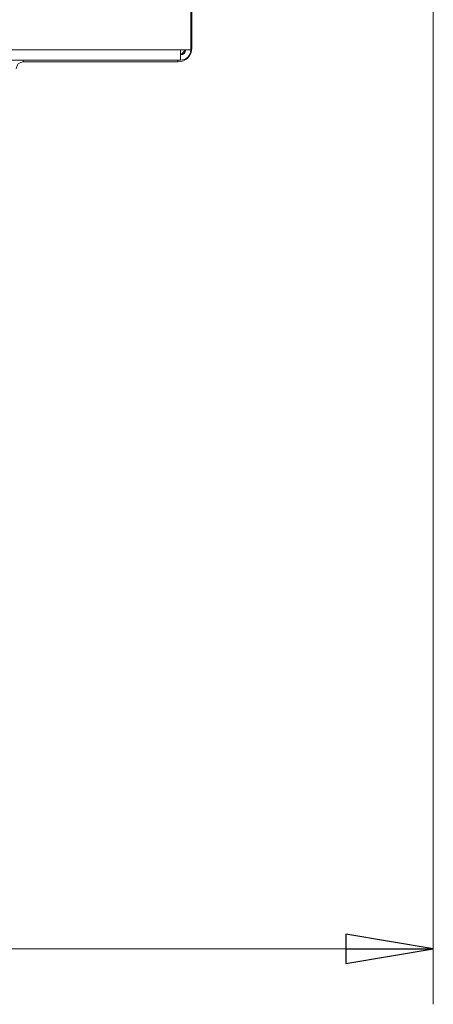
# Model space of a CAD drawing. Extents: x -4044 to -1442, y 1237 to 3970.
# Drawn here: x -3025 to -2906, y 1237 to 1519 of the extents above; entities that cross this region are included whole.
import ezdxf

# ---------------------------------------------------------------- set-up
doc = ezdxf.new("R2010")
doc.units = 0
doc.header["$LTSCALE"] = 5
doc.layers.add('SLD-0', color=7, linetype='Continuous')
doc.styles.add('STANDARD-BrunnerGroßer Text', font='arial.ttf')
doc.dimstyles.new('STANDARD-Brunner-IIGroßer Text', dxfattribs={"dimscale": 5, "dimtxt": 8, "dimasz": 5, "dimexe": 3.175, "dimexo": 0, "dimgap": 0.762, "dimtad": 1, "dimdec": 0, "dimrnd": 1e-08, "dimtxsty": 'STANDARD-BrunnerGroßer Text', "dimblk": 'Filled-1', "dimcen": 0.09, "dimdle": 10, "dimclrd": 7, "dimclre": 7, "dimclrt": 7, "dimadec": 1, "dimazin": 2, "dimtfac": 0.666667, "dimtdec": 0, "dimtmove": 0, "dimatfit": 3, "dimldrblk": 'Filled-1', "dimfxl": 1, "dimtolj": 1, "dimlwd": 15, "dimlwe": 15, "dimarcsym": 0})

# ---------------------------------------------------------------- blocks, each defined once
blk = doc.blocks.new('Filled-1')
at = {"color": 0}
for p, q in [((0, 0), (-1, 0.167)), ((-1, 0.167), (-1, -0.167)), ((-1, 0), (0, 0)), ((-1, -0.167), (0, 0))]:
    blk.add_line(p, q, dxfattribs=at)
at = {"color": 0, "flags": 128}
blk.add_lwpolyline([(-1, -0.167), (0, 0), (-1, 0.167), (-1, -0.167)], dxfattribs=at)
at = {"color": 0}
blk.add_solid([(-1, -0.167), (0, 0), (-1, 0.167), (-1, -0.167)], dxfattribs=at)
blk = doc.blocks.new('*D49')
at = {"layer": 'Defpoints', "color": 0}
for p in [(-2906.48, 1602.21), (-3830.02, 1587.04), (-2906.48, 1252.82)]:
    blk.add_point(p, dxfattribs=at)
at = {"layer": 'SLD-0', "color": 7, "lineweight": 15}
for p, q in [((-2906.48, 1602.21), (-2906.48, 1236.94)), ((-3830.02, 1587.04), (-3830.02, 1236.94)), ((-3805.02, 1252.82), (-2931.48, 1252.82))]:
    blk.add_line(p, q, dxfattribs=at)
at = {"layer": 'SLD-0', "color": 7, "lineweight": 15, "xscale": 25, "yscale": 25, "zscale": 25, "rotation": 180}
blk.add_blockref('Filled-1', (-3830.02, 1252.82), dxfattribs=at)
at = {"layer": 'SLD-0', "color": 7, "lineweight": 15, "xscale": 25, "yscale": 25, "zscale": 25}
blk.add_blockref('Filled-1', (-2906.48, 1252.82), dxfattribs=at)
at = {"layer": 'SLD-0', "color": 7, "lineweight": 15, "insert": (-3367.87, 1297.47), "char_height": 40, "attachment_point": 2, "style": 'STANDARD-BrunnerGroßer Text'}
blk.add_mtext('\\A1;924', dxfattribs=at)

msp = doc.modelspace()

# ---------------------------------------------------------------- linework, layer by layer
at = {"color": 7, "linetype": 'Continuous', "lineweight": 15}
for p, q in [((-2975.89, 1510.22), (-2975.89, 1535.22)), ((-2975.59, 1522.34), (-2975.59, 1510.72)), ((-3783.89, 1510.22), (-2978.89, 1510.22)), ((-2975.89, 1510.22), (-2978.89, 1510.22)), ((-2978.89, 1507.22), (-2978.89, 1510.22)), ((-2978.89, 1507.22), (-3783.89, 1507.22)), ((-2979.59, 1506.72), (-3023.89, 1506.72))]:
    msp.add_line(p, q, dxfattribs=at)
at = {"color": 8, "linetype": 'Continuous', "lineweight": 15}
for p, q in [((-2975.89, 1510.72), (-2975.59, 1510.72)), ((-3023.89, 1507.22), (-3023.89, 1506.72)), ((-2979.59, 1506.72), (-2979.59, 1507.22))]:
    msp.add_line(p, q, dxfattribs=at)
at = {"color": 7, "linetype": 'Continuous', "lineweight": 15}
for centre, radius, start, end in [((-2979.59, 1510.72), 4, 270, 0), ((-2978.89, 1510.22), 3, 270, 0), ((-2978.89, 1510.22), 1.5, 270, 0), ((-2979.59, 1510.72), 2, 290.4873, 345.5225), ((-3023.89, 1504.72), 2, 90, 180)]:
    msp.add_arc(centre, radius, start, end, dxfattribs=at)

# ---------------------------------------------------------------- dimensions: what is measured, and where the dimension line sits
at = {"layer": 'SLD-0', "color": 7, "lineweight": 15}
dim = msp.add_linear_dim(base=(-2906.48, 1252.82), p1=(-3830.02, 1587.04), p2=(-2906.48, 1602.21), dimstyle='STANDARD-Brunner-IIGroßer Text', dxfattribs=at)
dim.commit()
dim.dimension.update_dxf_attribs({"geometry": '*D49', "text_midpoint": (-3367.87, 1252.82), "dimtype": 160})

doc.saveas('drawing.dxf')
